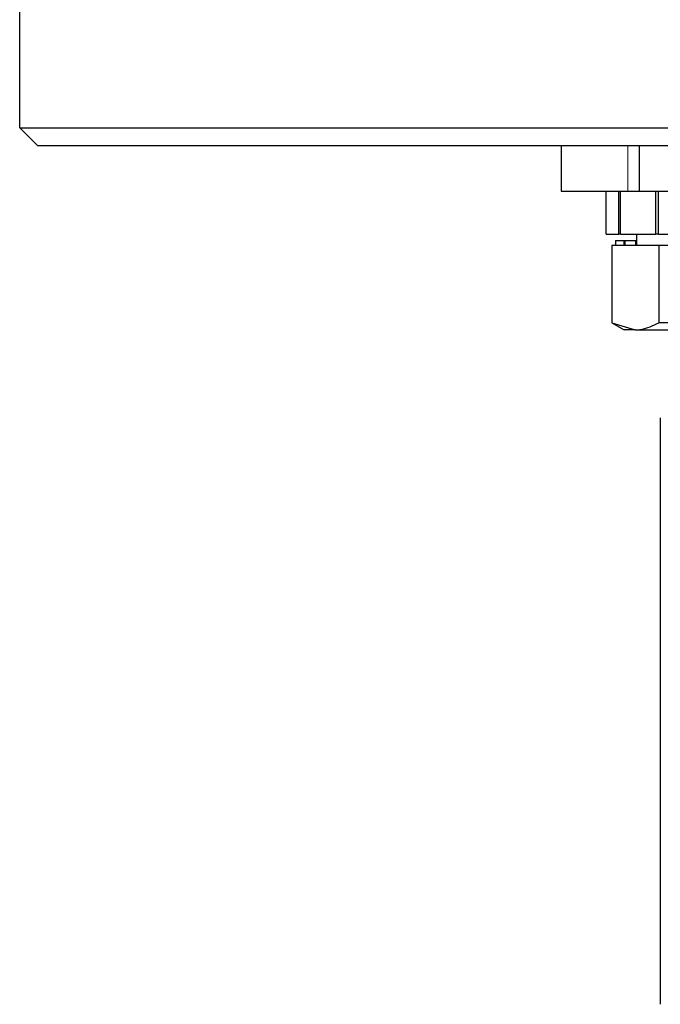
# Model space of a CAD drawing. Units: millimetres. Extents: x 0 to 210, y 0 to 297.
# Drawn here: x 52 to 54, y 201 to 204 of the extents above; entities that cross this region are included whole.
import ezdxf

# ---------------------------------------------------------------- set-up
doc = ezdxf.new("R2010")
doc.units = ezdxf.units.MM

msp = doc.modelspace()

# ---------------------------------------------------------------- linework, layer by layer
at = {"color": 7, "linetype": 'Continuous', "lineweight": 25}
for p, q in [((51.73915, 203.54), (51.73915, 204.915)), ((51.73915, 203.54), (53.98915, 203.54)), ((51.73915, 203.54), (51.78915, 203.49)), ((53.98915, 203.49), (51.78915, 203.49)), ((53.23915, 203.49), (53.23915, 203.365)), ((53.45624, 203.365), (53.45624, 203.49)), ((53.23915, 203.365), (53.42445, 203.365)), ((53.36418, 203.245), (53.36418, 203.365)), ((53.39915, 203.245), (53.39915, 203.365)), ((53.40349, 203.245), (53.40349, 203.365)), ((53.42445, 203.365), (53.45624, 203.365)), ((53.45624, 203.365), (56.52206, 203.365)), ((53.50145, 203.245), (53.50145, 203.365)), ((53.50927, 203.245), (53.50927, 203.365)), ((53.36418, 203.245), (53.39915, 203.245)), ((53.40349, 203.245), (53.39915, 203.245)), ((53.40349, 203.245), (53.50145, 203.245)), ((53.4484, 203.245), (53.4484, 203.215)), ((53.50927, 203.245), (53.50145, 203.245)), ((53.50927, 203.245), (53.65084, 203.245)), ((53.37965, 203.215), (53.37965, 202.99991)), ((53.37965, 203.215), (53.51004, 203.215)), ((53.38992, 203.2275), (53.38992, 203.215)), ((53.38992, 203.2275), (53.41281, 203.2275)), ((53.41281, 203.2275), (53.41281, 203.215)), ((53.41281, 203.2275), (53.41552, 203.2275)), ((53.41552, 203.2275), (53.41552, 203.215)), ((53.41552, 203.2275), (53.44539, 203.2275)), ((53.44539, 203.2275), (53.44539, 203.215)), ((53.44539, 203.2275), (53.4484, 203.2275)), ((53.51004, 203.215), (53.51004, 202.99991)), ((53.51004, 203.215), (53.55829, 203.215)), ((53.37965, 202.99991), (53.44485, 202.98)), ((53.38018, 202.99961), (53.41415, 202.98)), ((53.55829, 202.99991), (53.51004, 202.99991)), ((53.44485, 202.98), (53.41415, 202.98)), ((53.44485, 202.98), (53.7114, 202.98)), ((53.51415, 202.73598), (53.51415, 201.11015))]:
    msp.add_line(p, q, dxfattribs=at)
at = {"color": 8, "linetype": 'Continuous', "lineweight": 18}
msp.add_line((53.42445, 203.365), (53.42445, 203.49), dxfattribs=at)
at = {"color": 7, "linetype": 'Continuous', "lineweight": 25}
msp.add_open_spline([(53.44485, 202.98), (53.45054, 202.98025), (53.47251, 202.98125), (53.49406, 202.99197), (53.51004, 202.99991)], degree=3, knots=[0, 0, 0, 0, 0.259137, 1, 1, 1, 1], dxfattribs=at)

doc.saveas('drawing.dxf')
